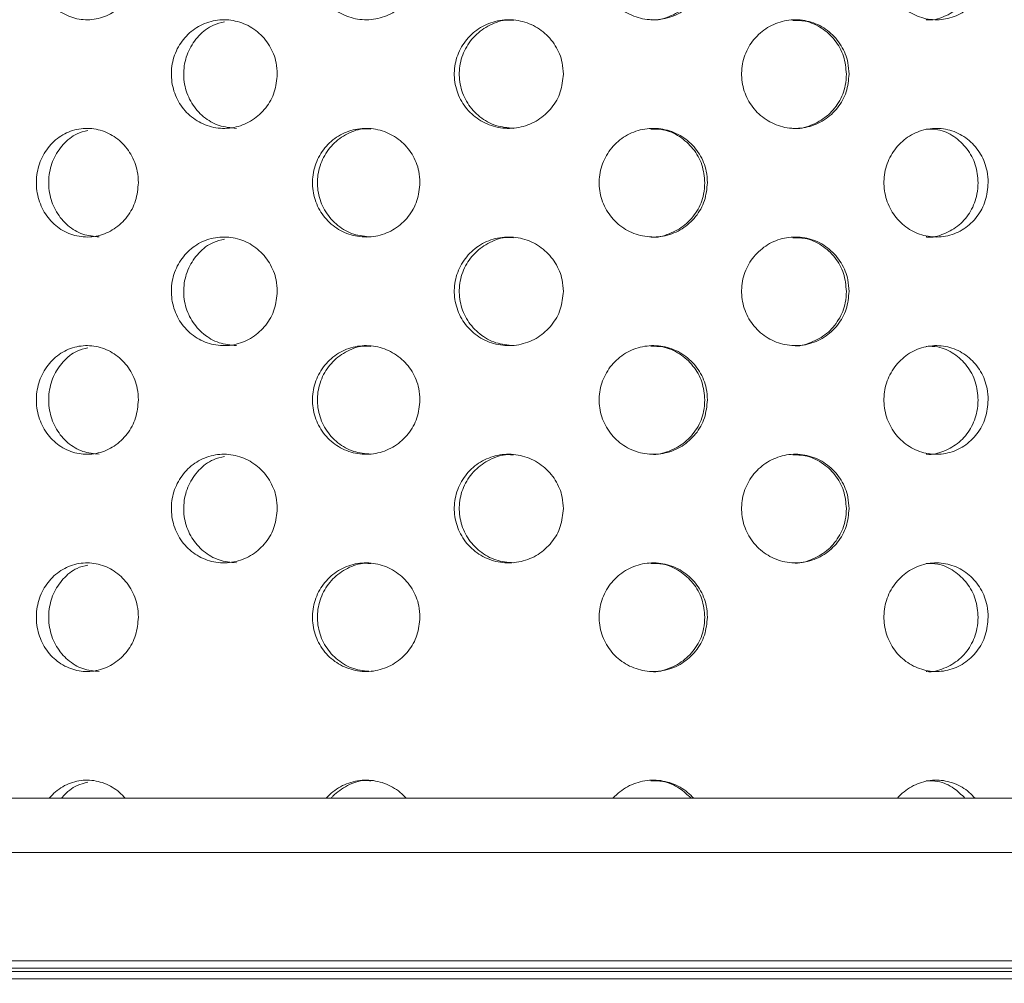
# Model space of a CAD drawing. Units: millimetres. Extents: x 5 to 415, y -14 to 292.
# Drawn here: x 202 to 204, y 212 to 214 of the extents above; entities that cross this region are included whole.
import ezdxf

# ---------------------------------------------------------------- set-up
doc = ezdxf.new("R2010")
doc.units = ezdxf.units.MM
doc.linetypes.add('PHANTOM', pattern=[12.7, 6.35, -1.27, 1.27, -1.27, 1.27, -1.27])
pattern_1 = [(45, (0, 0), (-13.4704, 13.4704), []), (45, (4.49, 2e-323), (-13.4704, 13.4704), []), (45, (8.98, 4e-323), (-13.4704, 13.4704), []), (45, (13.47, 6e-323), (-13.4704, 13.4704), [])]

msp = doc.modelspace()

# ---------------------------------------------------------------- hatches: boundary and pattern name
at = {"linetype": 'Continuous', "lineweight": 0}
h = msp.add_hatch(dxfattribs=at)
h.set_pattern_fill('DIN 201 steel and steel cast iron', style=0, pattern_type=2)
h.set_pattern_definition(pattern_1)
edge = h.paths.add_edge_path(flags=0)
edge.add_spline(control_points=[(246.477, 233.9292), (246.477, 233.9292), (246.478, 233.9256), (246.4799, 233.9186), (246.4818, 233.9116), (246.4847, 233.9011), (246.4882, 233.888), (246.4918, 233.8747), (246.4962, 233.8584), (246.5011, 233.8405), (246.5061, 233.8219), (246.5117, 233.8011), (246.5174, 233.7797), (246.5218, 233.7632), (246.5263, 233.7462), (246.5309, 233.7292)], knot_values=[0, 0, 0, 0, 0.000654, 0.000654, 0.000654, 0.001308, 0.001308, 0.001308, 0.001971, 0.001971, 0.001971, 0.002657, 0.002657, 0.002657, 0.00318, 0.00318, 0.00318, 0.00318], weights=[1, 1, 1, 1, 1, 1, 1, 1, 1, 1, 1, 1, 1, 1, 1, 1], degree=3, periodic=0)
edge.add_spline(control_points=[(246.5309, 233.7292), (246.6881, 233.1384), (246.8323, 232.5379), (246.9647, 231.9292)], knot_values=[0.186132, 0.186132, 0.186132, 0.186132, 0.193588, 0.193588, 0.193588, 0.193588], weights=[1, 1, 1, 1], degree=3, periodic=0)
edge.add_spline(control_points=[(246.9647, 231.9292), (246.8323, 232.5379), (246.6881, 233.1384), (246.5309, 233.7292)], knot_values=[0.806412, 0.806412, 0.806412, 0.806412, 0.813868, 0.813868, 0.813868, 0.813868], weights=[1, 1, 1, 1], degree=3, periodic=0)
edge.add_spline(control_points=[(246.5309, 233.7292), (246.5286, 233.7377), (246.5263, 233.7462), (246.5241, 233.7544), (246.5213, 233.7651), (246.5185, 233.7755), (246.516, 233.7848), (246.5136, 233.7938), (246.5114, 233.8019), (246.5096, 233.8086), (246.5079, 233.8151), (246.5065, 233.8204), (246.5055, 233.8239), (246.5046, 233.8274), (246.5041, 233.8292), (246.5041, 233.8292)], knot_values=[0, 0, 0, 0, 0.000263, 0.000263, 0.000263, 0.000607, 0.000607, 0.000607, 0.000941, 0.000941, 0.000941, 0.00127, 0.00127, 0.00127, 0.001599, 0.001599, 0.001599, 0.001599], weights=[1, 1, 1, 1, 1, 1, 1, 1, 1, 1, 1, 1, 1, 1, 1, 1], degree=3, periodic=0)
edge.add_spline(control_points=[(246.5041, 233.8292), (246.5041, 233.8292), (246.5042, 233.8286), (246.5045, 233.8275), (246.5051, 233.8254), (246.5062, 233.8213), (246.5077, 233.8157), (246.5093, 233.8099), (246.5114, 233.8022), (246.5137, 233.7934), (246.5161, 233.7844), (246.5189, 233.7741), (246.5218, 233.7632), (246.5247, 233.7524), (246.5278, 233.7407), (246.5309, 233.7292)], knot_values=[0, 0, 0, 0, 0.000187, 0.000187, 0.000187, 0.00053, 0.00053, 0.00053, 0.000885, 0.000885, 0.000885, 0.001246, 0.001246, 0.001246, 0.001607, 0.001607, 0.001607, 0.001607], weights=[1, 1, 1, 1, 1, 1, 1, 1, 1, 1, 1, 1, 1, 1, 1, 1], degree=3, periodic=0)
edge.add_spline(control_points=[(246.5309, 233.7292), (247.9524, 228.3895), (248.3744, 220.9065), (249.0448, 211.0247), (250.7445, 204.433), (247.1889, 183.9461), (207.1821, 184.4533), (185.3081, 190.3818), (184.4792, 190.624)], knot_values=[0.186132, 0.186132, 0.186132, 0.186132, 0.253515, 0.26846, 0.300428, 0.330193, 0.562109, 0.571488, 0.571488, 0.571488, 0.571488], weights=[1, 1, 1, 1, 1, 1, 1, 1, 1], degree=3, periodic=0)
edge.add_spline(control_points=[(184.4792, 190.624), (184.4706, 190.6265), (184.4618, 190.6291), (184.4534, 190.6315), (184.4428, 190.6346), (184.4324, 190.6377), (184.4232, 190.6404), (184.4143, 190.643), (184.4062, 190.6453), (184.3997, 190.6473), (184.3932, 190.6492), (184.388, 190.6507), (184.3845, 190.6517), (184.381, 190.6527), (184.3792, 190.6533), (184.3792, 190.6533)], knot_values=[0, 0, 0, 0, 0.000271, 0.000271, 0.000271, 0.000617, 0.000617, 0.000617, 0.000949, 0.000949, 0.000949, 0.001277, 0.001277, 0.001277, 0.001604, 0.001604, 0.001604, 0.001604], weights=[1, 1, 1, 1, 1, 1, 1, 1, 1, 1, 1, 1, 1, 1, 1, 1], degree=3, periodic=0)
edge.add_spline(control_points=[(184.3792, 190.6533), (184.3792, 190.6533), (184.3798, 190.6531), (184.3808, 190.6528), (184.3829, 190.6522), (184.3869, 190.651), (184.3924, 190.6494), (184.3982, 190.6477), (184.4059, 190.6454), (184.4147, 190.6428), (184.4237, 190.6402), (184.4341, 190.6372), (184.445, 190.634), (184.456, 190.6308), (184.4677, 190.6273), (184.4792, 190.624)], knot_values=[0, 0, 0, 0, 0.00018, 0.00018, 0.00018, 0.000524, 0.000524, 0.000524, 0.000882, 0.000882, 0.000882, 0.001248, 0.001248, 0.001248, 0.001613, 0.001613, 0.001613, 0.001613], weights=[1, 1, 1, 1, 1, 1, 1, 1, 1, 1, 1, 1, 1, 1, 1, 1], degree=3, periodic=0)
edge.add_spline(control_points=[(184.4792, 190.624), (185.1543, 190.4267), (185.8436, 190.2373), (186.5468, 190.0537)], knot_values=[0.428512, 0.428512, 0.428512, 0.428512, 0.436151, 0.436151, 0.436151, 0.436151], weights=[1, 1, 1, 1], degree=3, periodic=0)
edge.add_spline(control_points=[(186.5468, 190.0537), (185.8436, 190.2373), (185.1543, 190.4267), (184.4792, 190.624)], knot_values=[0.563849, 0.563849, 0.563849, 0.563849, 0.571488, 0.571488, 0.571488, 0.571488], weights=[1, 1, 1, 1], degree=3, periodic=0)
edge.add_spline(control_points=[(184.4792, 190.624), (184.4561, 190.6307), (184.4327, 190.6376), (184.4109, 190.644), (184.389, 190.6504), (184.3682, 190.6565), (184.3502, 190.6618), (184.3326, 190.667), (184.3173, 190.6715), (184.3056, 190.6749), (184.2945, 190.6782), (184.2865, 190.6806), (184.2825, 190.6818), (184.2803, 190.6824), (184.2792, 190.6828), (184.2792, 190.6828)], knot_values=[0, 0, 0, 0, 0.000723, 0.000723, 0.000723, 0.001446, 0.001446, 0.001446, 0.002155, 0.002155, 0.002155, 0.002835, 0.002835, 0.002835, 0.003191, 0.003191, 0.003191, 0.003191], weights=[1, 1, 1, 1, 1, 1, 1, 1, 1, 1, 1, 1, 1, 1, 1, 1], degree=3, periodic=0)
edge.add_spline(control_points=[(184.2792, 190.6828), (184.2792, 190.6828), (184.2829, 190.6817), (184.2898, 190.6796), (184.2967, 190.6776), (184.3071, 190.6745), (184.3201, 190.6707), (184.3332, 190.6668), (184.3493, 190.6621), (184.3671, 190.6568), (184.3856, 190.6514), (184.4063, 190.6453), (184.4276, 190.6391), (184.4444, 190.6341), (184.4619, 190.629), (184.4792, 190.624)], knot_values=[0, 0, 0, 0, 0.000651, 0.000651, 0.000651, 0.001302, 0.001302, 0.001302, 0.001964, 0.001964, 0.001964, 0.002652, 0.002652, 0.002652, 0.003191, 0.003191, 0.003191, 0.003191], weights=[1, 1, 1, 1, 1, 1, 1, 1, 1, 1, 1, 1, 1, 1, 1, 1], degree=3, periodic=0)
edge.add_spline(control_points=[(184.4792, 190.624), (185.3081, 190.3818), (207.1821, 184.4533), (247.1889, 183.9461), (250.7445, 204.433), (249.0448, 211.0247), (248.3744, 220.9065), (247.9524, 228.3895), (246.5309, 233.7292)], knot_values=[0.428512, 0.428512, 0.428512, 0.428512, 0.437891, 0.669807, 0.699572, 0.73154, 0.746485, 0.813868, 0.813868, 0.813868, 0.813868], weights=[1, 1, 1, 1, 1, 1, 1, 1, 1], degree=3, periodic=0)
edge.add_spline(control_points=[(246.5309, 233.7292), (246.5247, 233.7522), (246.5185, 233.7756), (246.5127, 233.7973), (246.5068, 233.819), (246.5013, 233.8397), (246.4964, 233.8576), (246.4917, 233.8752), (246.4875, 233.8905), (246.4844, 233.9022), (246.4813, 233.9134), (246.4791, 233.9216), (246.4779, 233.9258), (246.4773, 233.9281), (246.477, 233.9292), (246.477, 233.9292)], knot_values=[0, 0, 0, 0, 0.000714, 0.000714, 0.000714, 0.001429, 0.001429, 0.001429, 0.002132, 0.002132, 0.002132, 0.002811, 0.002811, 0.002811, 0.00318, 0.00318, 0.00318, 0.00318], weights=[1, 1, 1, 1, 1, 1, 1, 1, 1, 1, 1, 1, 1, 1, 1, 1], degree=3, periodic=0)
h = msp.add_hatch(dxfattribs=at)
h.set_pattern_fill('DIN 201 steel and steel cast iron', style=0, pattern_type=2)
h.set_pattern_definition(pattern_1)
edge = h.paths.add_edge_path(flags=0)
edge.add_line((196.1792, 217.8792), (196.1792, 217.1792))
edge.add_line((196.1792, 217.1792), (196.3292, 217.1792))
edge.add_line((196.3292, 217.1792), (196.3292, 217.8792))
edge.add_arc((196.4792, 217.8792), 0.15, 90, 180, ccw=False)
edge.add_line((196.4792, 218.0292), (197.8792, 218.0292))
edge.add_arc((197.8792, 217.8792), 0.15, 0, 90, ccw=False)
edge.add_line((198.0292, 217.8792), (198.0292, 212.3292))
edge.add_arc((198.3292, 212.3292), 0.3, 180, 270)
edge.add_line((198.3292, 212.0292), (243.2292, 212.0292))
edge.add_arc((243.2292, 212.3292), 0.3, 270, 360)
edge.add_line((243.5292, 212.3292), (243.5292, 218.0242))
edge.add_arc((243.5342, 218.0242), 0.005, 0, 180, ccw=False)
edge.add_line((243.5392, 218.0242), (243.5392, 217.1792))
edge.add_line((243.5392, 217.1792), (243.6892, 217.1792))
edge.add_line((243.6892, 217.1792), (243.6892, 218.0242))
edge.add_arc((243.5342, 218.0242), 0.155, 0, 180)
edge.add_line((243.3792, 218.0242), (243.3792, 212.3292))
edge.add_arc((243.2292, 212.3292), 0.15, 270, 360, ccw=False)
edge.add_line((243.2292, 212.1792), (198.3292, 212.1792))
edge.add_arc((198.3292, 212.3292), 0.15, 180, 270, ccw=False)
edge.add_line((198.1792, 212.3292), (198.1792, 217.8792))
edge.add_arc((197.8792, 217.8792), 0.3, 0, 90)
edge.add_line((197.8792, 218.1792), (196.4792, 218.1792))
edge.add_arc((196.4792, 217.8792), 0.3, 90, 180)

# ---------------------------------------------------------------- linework, layer by layer
at = {"color": 7, "linetype": 'Continuous', "lineweight": 15}
for p, q in [((198.3292, 212.1792), (243.2292, 212.1792)), ((198.3292, 212.0292), (243.2292, 212.0292)), ((199.2992, 211.7303), (206.7592, 211.7303)), ((206.7321, 211.6803), (199.2992, 211.6803))]:
    msp.add_line(p, q, dxfattribs=at)
at = {"color": 8, "linetype": 'PHANTOM', "lineweight": 0}
for p, q in [((206.7792, 211.7103), (199.2792, 211.7103)), ((199.2792, 211.7003), (206.752, 211.7003))]:
    msp.add_line(p, q, dxfattribs=at)
at = {"color": 7, "linetype": 'Continuous', "lineweight": 15}
for points, knots in [([(184.4792, 190.624), (185.2011, 190.4209), (186.6699, 190.0078), (188.9293, 189.457), (191.2683, 188.9383), (193.6802, 188.4616), (196.4169, 187.9811), (199.4788, 187.5198), (202.8612, 187.1028), (206.2135, 186.7809), (209.5133, 186.5523), (212.7399, 186.4148), (215.9495, 186.3675), (218.9023, 186.4115), (221.5894, 186.5283), (224.0065, 186.6985), (226.3729, 186.9341), (228.6796, 187.2372), (230.918, 187.6099), (233.079, 188.0544), (235.154, 188.5729), (237, 189.127), (238.6245, 189.6995), (240.0393, 190.2716), (241.3816, 190.8942), (242.6342, 191.5618), (243.7952, 192.2731), (244.8631, 193.0271), (245.8469, 193.8327), (246.7427, 194.6911), (247.5463, 195.6034), (248.2536, 196.5707), (248.8604, 197.5939), (249.3446, 198.636), (249.7155, 199.6895), (249.985, 200.7493), (250.1656, 201.8534), (250.2562, 203.0013), (250.2563, 204.1852), (250.1651, 205.4013), (250.0024, 206.6448), (249.7922, 207.918), (249.4746, 209.6727), (249.0682, 211.9019), (248.7887, 214.6313), (248.6216, 217.3811), (248.4374, 220.1446), (248.2438, 222.7155), (248.0228, 225.0775), (247.7751, 227.2187), (247.47, 229.3259), (247.0943, 231.3877), (246.7625, 232.8486), (246.5594, 233.6205), (246.5309, 233.7292)], [0, 0, 0, 0, 0.021487, 0.043715, 0.066626, 0.090135, 0.114155, 0.146237, 0.17885, 0.211798, 0.242725, 0.273618, 0.304325, 0.334693, 0.358223, 0.381385, 0.404116, 0.426353, 0.44804, 0.469122, 0.489557, 0.509305, 0.524324, 0.538896, 0.55302, 0.566702, 0.579545, 0.59201, 0.604129, 0.615947, 0.627521, 0.638922, 0.650234, 0.661553, 0.671791, 0.682196, 0.692845, 0.703809, 0.715157, 0.726732, 0.738728, 0.751081, 0.763703, 0.789828, 0.815979, 0.842254, 0.868769, 0.89534, 0.916129, 0.936741, 0.957096, 0.977127, 0.99678, 1, 1, 1, 1]), ([(201.8789, 214.4792), (201.8774, 214.4624), (201.8742, 214.4287), (201.8496, 214.3838), (201.8134, 214.3496), (201.7685, 214.3301), (201.7203, 214.3274), (201.6741, 214.3418), (201.6353, 214.3716), (201.6079, 214.4136), (201.595, 214.463), (201.5979, 214.5143), (201.6164, 214.5615), (201.6485, 214.5995), (201.6906, 214.624), (201.7382, 214.6321), (201.7858, 214.623), (201.8281, 214.5977), (201.8601, 214.5591), (201.8766, 214.5173), (201.8783, 214.4898), (201.8789, 214.4792)], [0, 0, 0, 0, 0.053659, 0.10732, 0.161006, 0.214708, 0.268381, 0.322026, 0.375686, 0.429383, 0.48308, 0.53674, 0.590384, 0.644057, 0.697759, 0.751446, 0.805096, 0.858746, 0.912432, 0.966135, 1, 1, 1, 1]), ([(202.6571, 214.4792), (202.6554, 214.4624), (202.6521, 214.4287), (202.6264, 214.3838), (202.5886, 214.3496), (202.5414, 214.3301), (202.4906, 214.3274), (202.4419, 214.3418), (202.4007, 214.3716), (202.3716, 214.4136), (202.3579, 214.463), (202.3611, 214.5143), (202.3808, 214.5615), (202.4148, 214.5995), (202.4593, 214.624), (202.5095, 214.6321), (202.5596, 214.623), (202.604, 214.5977), (202.6373, 214.5591), (202.6547, 214.5173), (202.6564, 214.4898), (202.6571, 214.4792)], [0, 0, 0, 0, 0.05366, 0.10732, 0.161005, 0.214707, 0.268381, 0.322027, 0.375687, 0.429382, 0.48308, 0.53674, 0.590384, 0.644057, 0.69776, 0.751445, 0.805096, 0.858746, 0.912433, 0.966135, 1, 1, 1, 1]), ([(203.4515, 214.4792), (203.4498, 214.4624), (203.4465, 214.4287), (203.4208, 214.3838), (203.3829, 214.3496), (203.3356, 214.3301), (203.2845, 214.3274), (203.2353, 214.3418), (203.1936, 214.3716), (203.1642, 214.4136), (203.1502, 214.463), (203.1534, 214.5143), (203.1734, 214.5615), (203.2079, 214.5995), (203.2529, 214.624), (203.3035, 214.6321), (203.3538, 214.623), (203.3984, 214.5977), (203.4318, 214.5591), (203.4491, 214.5173), (203.4508, 214.4898), (203.4515, 214.4792)], [0, 0, 0, 0, 0.05366, 0.107319, 0.161005, 0.214707, 0.268382, 0.322027, 0.375686, 0.429383, 0.48308, 0.536741, 0.590384, 0.644057, 0.697759, 0.751447, 0.805096, 0.858746, 0.912432, 0.966135, 1, 1, 1, 1]), ([(204.2274, 214.4792), (204.2258, 214.4624), (204.2227, 214.4287), (204.1981, 214.3838), (204.1619, 214.3496), (204.1164, 214.3301), (204.0672, 214.3274), (204.0197, 214.3418), (203.9794, 214.3716), (203.9508, 214.4136), (203.9373, 214.463), (203.9404, 214.5143), (203.9598, 214.5615), (203.9932, 214.5995), (204.0368, 214.624), (204.0856, 214.6321), (204.134, 214.623), (204.1766, 214.5977), (204.2086, 214.5591), (204.2251, 214.5173), (204.2268, 214.4898), (204.2274, 214.4792)], [0, 0, 0, 0, 0.05366, 0.10732, 0.161005, 0.214707, 0.268382, 0.322026, 0.375686, 0.429383, 0.48308, 0.53674, 0.590384, 0.644057, 0.69776, 0.751446, 0.805096, 0.858746, 0.912432, 0.966135, 1, 1, 1, 1]), ([(203.2949, 214.3295), (203.2954, 214.3294), (203.3124, 214.3266), (203.3468, 214.3367), (203.3911, 214.3604), (203.4246, 214.3994), (203.4419, 214.4412), (203.4436, 214.4686), (203.4443, 214.4792)], [0, 0, 0, 0, 0.005976, 0.220515, 0.435061, 0.649755, 0.864513, 1, 1, 1, 1]), ([(204.0564, 214.3295), (204.0568, 214.3294), (204.0732, 214.3266), (204.1063, 214.3367), (204.1488, 214.3604), (204.1808, 214.3994), (204.1973, 214.4412), (204.199, 214.4686), (204.1996, 214.4792)], [0, 0, 0, 0, 0.005976, 0.220516, 0.435059, 0.649756, 0.864514, 1, 1, 1, 1]), ([(202.2628, 214.1792), (202.2612, 214.1625), (202.2579, 214.129), (202.2327, 214.0844), (202.1956, 214.0502), (202.1492, 214.0303), (202.0989, 214.0273), (202.0507, 214.0415), (202.0101, 214.0714), (201.9815, 214.1135), (201.9681, 214.1629), (201.9711, 214.214), (201.9902, 214.2612), (202.0233, 214.2992), (202.0669, 214.3238), (202.1161, 214.3321), (202.1656, 214.3232), (202.2099, 214.2979), (202.2432, 214.2591), (202.2604, 214.2172), (202.2621, 214.1897), (202.2628, 214.1792)], [0, 0, 0, 0, 0.053155, 0.106302, 0.159732, 0.213644, 0.267821, 0.321938, 0.37581, 0.429447, 0.482944, 0.536382, 0.58981, 0.64326, 0.696788, 0.750485, 0.804435, 0.858595, 0.912731, 0.966512, 1, 1, 1, 1]), ([(202.117, 214.3235), (202.1065, 214.321), (202.0798, 214.3148), (202.0443, 214.2866), (202.0156, 214.2451), (202.0022, 214.1956), (202.0052, 214.1445), (202.0243, 214.0972), (202.0574, 214.0595), (202.1008, 214.034), (202.1334, 214.0309), (202.1496, 214.0293)], [0, 0, 0, 0, 0.07642, 0.192752, 0.308548, 0.424026, 0.539371, 0.654688, 0.770057, 0.885608, 1, 1, 1, 1]), ([(203.0534, 214.1792), (203.0517, 214.1625), (203.0484, 214.129), (203.0227, 214.0844), (202.9847, 214.0502), (202.937, 214.0303), (202.8853, 214.0273), (202.8355, 214.0415), (202.7935, 214.0714), (202.7639, 214.1135), (202.7499, 214.1629), (202.753, 214.214), (202.7729, 214.2612), (202.8072, 214.2992), (202.8522, 214.3238), (202.903, 214.3321), (202.9539, 214.3232), (202.9993, 214.2979), (203.0334, 214.2591), (203.0509, 214.2172), (203.0527, 214.1897), (203.0534, 214.1792)], [0, 0, 0, 0, 0.053155, 0.106302, 0.159732, 0.213645, 0.267821, 0.321938, 0.375809, 0.429447, 0.482944, 0.536382, 0.58981, 0.64326, 0.696788, 0.750485, 0.804434, 0.858595, 0.912731, 0.966512, 1, 1, 1, 1]), ([(202.9159, 214.3273), (202.9104, 214.3279), (202.8879, 214.33), (202.8493, 214.3162), (202.8072, 214.2872), (202.7776, 214.2449), (202.7636, 214.1956), (202.7668, 214.1445), (202.7866, 214.0972), (202.8209, 214.0595), (202.8658, 214.034), (202.8993, 214.0309), (202.916, 214.0293)], [0, 0, 0, 0, 0.03511, 0.143508, 0.251388, 0.358773, 0.465863, 0.572828, 0.679769, 0.786758, 0.893915, 1, 1, 1, 1]), ([(203.8429, 214.1792), (203.8413, 214.1625), (203.838, 214.129), (203.8129, 214.0844), (203.7757, 214.0502), (203.7289, 214.0303), (203.678, 214.0273), (203.6288, 214.0415), (203.5872, 214.0714), (203.5578, 214.1135), (203.5439, 214.1629), (203.547, 214.214), (203.5667, 214.2612), (203.6008, 214.2992), (203.6453, 214.3238), (203.6954, 214.3321), (203.7455, 214.3232), (203.79, 214.2979), (203.8233, 214.2591), (203.8405, 214.2172), (203.8422, 214.1897), (203.8429, 214.1792)], [0, 0, 0, 0, 0.053156, 0.106302, 0.159732, 0.213645, 0.267821, 0.321937, 0.375809, 0.429447, 0.482943, 0.536382, 0.58981, 0.64326, 0.696788, 0.750486, 0.804434, 0.858595, 0.912731, 0.966512, 1, 1, 1, 1]), ([(203.8356, 214.1792), (203.834, 214.196), (203.8308, 214.2294), (203.8056, 214.2742), (203.7685, 214.3078), (203.7268, 214.3273), (203.6987, 214.3273), (203.6873, 214.3273)], [0, 0, 0, 0, 0.212298, 0.42455, 0.637997, 0.853477, 1, 1, 1, 1]), ([(203.6874, 214.0293), (203.6876, 214.0293), (203.7043, 214.0265), (203.7384, 214.0365), (203.7827, 214.0602), (203.8161, 214.0994), (203.8333, 214.1413), (203.835, 214.1687), (203.8356, 214.1792)], [0, 0, 0, 0, 0.0028508, 0.2184502, 0.4349494, 0.6513375, 0.8662352, 1, 1, 1, 1]), ([(201.8789, 213.8792), (201.8774, 213.8624), (201.8742, 213.8287), (201.8496, 213.7838), (201.8134, 213.7496), (201.7685, 213.7301), (201.7203, 213.7274), (201.6741, 213.7418), (201.6353, 213.7716), (201.6079, 213.8136), (201.595, 213.863), (201.5979, 213.9143), (201.6164, 213.9615), (201.6485, 213.9995), (201.6906, 214.024), (201.7382, 214.0321), (201.7858, 214.023), (201.8281, 213.9977), (201.8601, 213.9591), (201.8766, 213.9173), (201.8783, 213.8898), (201.8789, 213.8792)], [0, 0, 0, 0, 0.053661, 0.10732, 0.161006, 0.214708, 0.268382, 0.322027, 0.375687, 0.429383, 0.483079, 0.536741, 0.590385, 0.644057, 0.69776, 0.751447, 0.805097, 0.858747, 0.912432, 0.966136, 1, 1, 1, 1]), ([(201.7389, 214.0233), (201.7289, 214.0209), (201.7033, 214.0146), (201.6694, 213.9864), (201.6419, 213.9449), (201.629, 213.8954), (201.632, 213.8442), (201.6505, 213.7969), (201.6825, 213.7592), (201.7242, 213.7339), (201.7555, 213.7309), (201.7709, 213.7295)], [0, 0, 0, 0, 0.075739, 0.191634, 0.307614, 0.423595, 0.539491, 0.655352, 0.771278, 0.887271, 1, 1, 1, 1]), ([(202.6571, 213.8792), (202.6554, 213.8624), (202.6521, 213.8287), (202.6264, 213.7838), (202.5886, 213.7496), (202.5414, 213.7301), (202.4906, 213.7274), (202.4419, 213.7418), (202.4007, 213.7716), (202.3716, 213.8136), (202.3579, 213.863), (202.3611, 213.9143), (202.3808, 213.9615), (202.4148, 213.9995), (202.4593, 214.024), (202.5095, 214.0321), (202.5596, 214.023), (202.604, 213.9977), (202.6373, 213.9591), (202.6547, 213.9173), (202.6564, 213.8898), (202.6571, 213.8792)], [0, 0, 0, 0, 0.053661, 0.10732, 0.161006, 0.214708, 0.268382, 0.322027, 0.375687, 0.429383, 0.483079, 0.536741, 0.590385, 0.644058, 0.69776, 0.751446, 0.805096, 0.858747, 0.912433, 0.966136, 1, 1, 1, 1]), ([(202.5217, 214.0273), (202.516, 214.0278), (202.4937, 214.0299), (202.4556, 214.016), (202.4144, 213.987), (202.3854, 213.9448), (202.3716, 213.8954), (202.3748, 213.8442), (202.3945, 213.7969), (202.4285, 213.7592), (202.4726, 213.7339), (202.5056, 213.7309), (202.5218, 213.7295)], [0, 0, 0, 0, 0.036739, 0.144039, 0.25137, 0.358779, 0.46619, 0.573522, 0.680822, 0.788182, 0.895604, 1, 1, 1, 1]), ([(203.4515, 213.8792), (203.4498, 213.8624), (203.4465, 213.8287), (203.4208, 213.7838), (203.3829, 213.7496), (203.3356, 213.7301), (203.2845, 213.7274), (203.2353, 213.7418), (203.1936, 213.7716), (203.1642, 213.8136), (203.1502, 213.863), (203.1534, 213.9143), (203.1734, 213.9615), (203.2079, 213.9995), (203.2529, 214.024), (203.3035, 214.0321), (203.3538, 214.023), (203.3984, 213.9977), (203.4318, 213.9591), (203.4491, 213.9173), (203.4508, 213.8898), (203.4515, 213.8792)], [0, 0, 0, 0, 0.053661, 0.10732, 0.161006, 0.214708, 0.268383, 0.322027, 0.375687, 0.429383, 0.48308, 0.536741, 0.590385, 0.644058, 0.69776, 0.751447, 0.805097, 0.858747, 0.912432, 0.966136, 1, 1, 1, 1]), ([(203.4443, 213.8792), (203.4426, 213.8961), (203.4393, 213.9298), (203.4136, 213.9748), (203.3758, 214.0084), (203.3338, 214.0275), (203.3059, 214.0274), (203.2948, 214.0273)], [0, 0, 0, 0, 0.214622, 0.429245, 0.643977, 0.858778, 1, 1, 1, 1]), ([(204.2274, 213.8792), (204.2258, 213.8624), (204.2227, 213.8287), (204.1981, 213.7838), (204.1619, 213.7496), (204.1164, 213.7301), (204.0672, 213.7274), (204.0197, 213.7418), (203.9794, 213.7716), (203.9508, 213.8136), (203.9373, 213.863), (203.9404, 213.9143), (203.9598, 213.9615), (203.9932, 213.9995), (204.0368, 214.024), (204.0856, 214.0321), (204.134, 214.023), (204.1766, 213.9977), (204.2086, 213.9591), (204.2251, 213.9173), (204.2268, 213.8898), (204.2274, 213.8792)], [0, 0, 0, 0, 0.053661, 0.10732, 0.161005, 0.214708, 0.268382, 0.322026, 0.375686, 0.429383, 0.483079, 0.536741, 0.590385, 0.644058, 0.697761, 0.751446, 0.805096, 0.858747, 0.912432, 0.966136, 1, 1, 1, 1]), ([(204.1996, 213.8792), (204.1981, 213.8961), (204.1949, 213.9298), (204.1704, 213.9748), (204.1341, 214.0084), (204.0939, 214.0275), (204.0669, 214.0274), (204.0563, 214.0273)], [0, 0, 0, 0, 0.214621, 0.429246, 0.643977, 0.858778, 1, 1, 1, 1]), ([(203.2949, 213.7295), (203.2954, 213.7294), (203.3124, 213.7266), (203.3468, 213.7367), (203.3911, 213.7604), (203.4246, 213.7994), (203.4419, 213.8412), (203.4436, 213.8686), (203.4443, 213.8792)], [0, 0, 0, 0, 0.005976, 0.220515, 0.435061, 0.649755, 0.864513, 1, 1, 1, 1]), ([(204.0564, 213.7295), (204.0568, 213.7294), (204.0732, 213.7266), (204.1063, 213.7367), (204.1488, 213.7604), (204.1808, 213.7994), (204.1973, 213.8412), (204.199, 213.8686), (204.1996, 213.8792)], [0, 0, 0, 0, 0.005976, 0.220516, 0.435059, 0.649756, 0.864514, 1, 1, 1, 1]), ([(202.2628, 213.5792), (202.2612, 213.5625), (202.2579, 213.529), (202.2327, 213.4844), (202.1956, 213.4502), (202.1492, 213.4303), (202.0989, 213.4273), (202.0507, 213.4415), (202.0101, 213.4714), (201.9815, 213.5135), (201.9681, 213.5629), (201.9711, 213.614), (201.9902, 213.6612), (202.0233, 213.6992), (202.0669, 213.7238), (202.1161, 213.7321), (202.1656, 213.7232), (202.2099, 213.6979), (202.2432, 213.6591), (202.2604, 213.6172), (202.2621, 213.5897), (202.2628, 213.5792)], [0, 0, 0, 0, 0.053157, 0.106302, 0.159732, 0.213645, 0.267821, 0.321937, 0.37581, 0.429448, 0.482944, 0.536383, 0.58981, 0.643259, 0.696788, 0.750485, 0.804435, 0.858595, 0.912731, 0.966512, 1, 1, 1, 1]), ([(202.117, 213.7235), (202.1065, 213.721), (202.0798, 213.7148), (202.0443, 213.6866), (202.0156, 213.6451), (202.0022, 213.5956), (202.0052, 213.5445), (202.0243, 213.4972), (202.0574, 213.4595), (202.1008, 213.434), (202.1334, 213.4309), (202.1496, 213.4293)], [0, 0, 0, 0, 0.07642, 0.192752, 0.308548, 0.424026, 0.539371, 0.654688, 0.770057, 0.885608, 1, 1, 1, 1]), ([(203.0534, 213.5792), (203.0517, 213.5625), (203.0484, 213.529), (203.0227, 213.4844), (202.9847, 213.4502), (202.937, 213.4303), (202.8853, 213.4273), (202.8355, 213.4415), (202.7935, 213.4714), (202.7639, 213.5135), (202.7499, 213.5629), (202.753, 213.614), (202.7729, 213.6612), (202.8072, 213.6992), (202.8522, 213.7238), (202.903, 213.7321), (202.9539, 213.7232), (202.9993, 213.6979), (203.0334, 213.6591), (203.0509, 213.6172), (203.0527, 213.5897), (203.0534, 213.5792)], [0, 0, 0, 0, 0.053157, 0.106302, 0.159733, 0.213645, 0.267821, 0.321937, 0.37581, 0.429448, 0.482944, 0.536383, 0.589809, 0.643259, 0.696788, 0.750485, 0.804434, 0.858595, 0.912731, 0.966512, 1, 1, 1, 1]), ([(202.9159, 213.7273), (202.9104, 213.7279), (202.8879, 213.73), (202.8493, 213.7162), (202.8072, 213.6872), (202.7776, 213.6449), (202.7636, 213.5956), (202.7668, 213.5445), (202.7866, 213.4972), (202.8209, 213.4595), (202.8658, 213.434), (202.8993, 213.4309), (202.916, 213.4293)], [0, 0, 0, 0, 0.03511, 0.143508, 0.251388, 0.358773, 0.465863, 0.572828, 0.679769, 0.786758, 0.893915, 1, 1, 1, 1]), ([(203.8429, 213.5792), (203.8413, 213.5625), (203.838, 213.529), (203.8129, 213.4844), (203.7757, 213.4502), (203.7289, 213.4303), (203.678, 213.4273), (203.6288, 213.4415), (203.5872, 213.4714), (203.5578, 213.5135), (203.5439, 213.5629), (203.547, 213.614), (203.5667, 213.6612), (203.6008, 213.6992), (203.6453, 213.7238), (203.6954, 213.7321), (203.7455, 213.7232), (203.79, 213.6979), (203.8233, 213.6591), (203.8405, 213.6172), (203.8422, 213.5897), (203.8429, 213.5792)], [0, 0, 0, 0, 0.0531572, 0.1063021, 0.1597323, 0.2136453, 0.2678212, 0.3219372, 0.3758095, 0.4294477, 0.482944, 0.5363824, 0.5898096, 0.6432596, 0.6967878, 0.7504859, 0.8044337, 0.8585949, 0.9127306, 0.9665116, 1, 1, 1, 1]), ([(203.8356, 213.5792), (203.834, 213.596), (203.8308, 213.6294), (203.8056, 213.6742), (203.7685, 213.7078), (203.7268, 213.7273), (203.6987, 213.7273), (203.6873, 213.7273)], [0, 0, 0, 0, 0.212299, 0.424552, 0.637995, 0.853476, 1, 1, 1, 1]), ([(203.6874, 213.4293), (203.6876, 213.4293), (203.7043, 213.4265), (203.7384, 213.4365), (203.7827, 213.4602), (203.8161, 213.4994), (203.8333, 213.5413), (203.835, 213.5687), (203.8356, 213.5792)], [0, 0, 0, 0, 0.0028508, 0.2184502, 0.4349494, 0.6513375, 0.8662352, 1, 1, 1, 1]), ([(201.8789, 213.2792), (201.8774, 213.2624), (201.8742, 213.2287), (201.8496, 213.1838), (201.8134, 213.1496), (201.7685, 213.1301), (201.7203, 213.1274), (201.6741, 213.1418), (201.6353, 213.1716), (201.6079, 213.2136), (201.595, 213.263), (201.5979, 213.3143), (201.6164, 213.3615), (201.6485, 213.3995), (201.6906, 213.424), (201.7382, 213.4321), (201.7858, 213.423), (201.8281, 213.3977), (201.8601, 213.3591), (201.8766, 213.3173), (201.8783, 213.2898), (201.8789, 213.2792)], [0, 0, 0, 0, 0.053661, 0.10732, 0.161006, 0.214708, 0.268382, 0.322026, 0.375687, 0.429384, 0.48308, 0.53674, 0.590386, 0.644058, 0.697761, 0.751447, 0.805098, 0.858747, 0.912434, 0.966136, 1, 1, 1, 1]), ([(201.7389, 213.4233), (201.7289, 213.4209), (201.7033, 213.4146), (201.6694, 213.3864), (201.6419, 213.3449), (201.629, 213.2954), (201.632, 213.2442), (201.6505, 213.1969), (201.6825, 213.1592), (201.7242, 213.1339), (201.7555, 213.1309), (201.7709, 213.1295)], [0, 0, 0, 0, 0.075738, 0.191633, 0.307613, 0.423595, 0.539491, 0.655351, 0.771278, 0.88727, 1, 1, 1, 1]), ([(202.6571, 213.2792), (202.6554, 213.2624), (202.6521, 213.2287), (202.6264, 213.1838), (202.5886, 213.1496), (202.5414, 213.1301), (202.4906, 213.1274), (202.4419, 213.1418), (202.4007, 213.1716), (202.3716, 213.2136), (202.3579, 213.263), (202.3611, 213.3143), (202.3808, 213.3615), (202.4148, 213.3995), (202.4593, 213.424), (202.5095, 213.4321), (202.5596, 213.423), (202.604, 213.3977), (202.6373, 213.3591), (202.6547, 213.3173), (202.6564, 213.2898), (202.6571, 213.2792)], [0, 0, 0, 0, 0.053661, 0.10732, 0.161006, 0.214708, 0.268382, 0.322027, 0.375688, 0.429384, 0.48308, 0.53674, 0.590386, 0.644058, 0.697761, 0.751447, 0.805097, 0.858747, 0.912434, 0.966136, 1, 1, 1, 1]), ([(202.5217, 213.4273), (202.516, 213.4278), (202.4937, 213.4299), (202.4556, 213.416), (202.4144, 213.387), (202.3854, 213.3448), (202.3716, 213.2954), (202.3748, 213.2442), (202.3945, 213.1969), (202.4285, 213.1592), (202.4726, 213.1339), (202.5056, 213.1309), (202.5218, 213.1295)], [0, 0, 0, 0, 0.036739, 0.144038, 0.251369, 0.358778, 0.466189, 0.573522, 0.680822, 0.788182, 0.895604, 1, 1, 1, 1]), ([(203.4515, 213.2792), (203.4498, 213.2624), (203.4465, 213.2287), (203.4208, 213.1838), (203.3829, 213.1496), (203.3356, 213.1301), (203.2845, 213.1274), (203.2353, 213.1418), (203.1936, 213.1716), (203.1642, 213.2136), (203.1502, 213.263), (203.1534, 213.3143), (203.1734, 213.3615), (203.2079, 213.3995), (203.2529, 213.424), (203.3035, 213.4321), (203.3538, 213.423), (203.3984, 213.3977), (203.4318, 213.3591), (203.4491, 213.3173), (203.4508, 213.2898), (203.4515, 213.2792)], [0, 0, 0, 0, 0.053661, 0.10732, 0.161006, 0.214708, 0.268383, 0.322027, 0.375687, 0.429384, 0.48308, 0.536741, 0.590386, 0.644059, 0.697761, 0.751448, 0.805098, 0.858748, 0.912434, 0.966136, 1, 1, 1, 1]), ([(203.4443, 213.2792), (203.4426, 213.2961), (203.4393, 213.3298), (203.4136, 213.3748), (203.3758, 213.4084), (203.3338, 213.4275), (203.3059, 213.4274), (203.2948, 213.4273)], [0, 0, 0, 0, 0.214622, 0.429245, 0.643977, 0.858778, 1, 1, 1, 1]), ([(204.2274, 213.2792), (204.2258, 213.2624), (204.2227, 213.2287), (204.1981, 213.1838), (204.1619, 213.1496), (204.1164, 213.1301), (204.0672, 213.1274), (204.0197, 213.1418), (203.9794, 213.1716), (203.9508, 213.2136), (203.9373, 213.263), (203.9404, 213.3143), (203.9598, 213.3615), (203.9932, 213.3995), (204.0368, 213.424), (204.0856, 213.4321), (204.134, 213.423), (204.1766, 213.3977), (204.2086, 213.3591), (204.2251, 213.3173), (204.2268, 213.2898), (204.2274, 213.2792)], [0, 0, 0, 0, 0.053661, 0.10732, 0.161005, 0.214708, 0.268382, 0.322026, 0.375687, 0.429384, 0.48308, 0.53674, 0.590386, 0.644059, 0.697761, 0.751447, 0.805097, 0.858747, 0.912434, 0.966136, 1, 1, 1, 1]), ([(204.1996, 213.2792), (204.1981, 213.2961), (204.1949, 213.3298), (204.1704, 213.3748), (204.1341, 213.4084), (204.0939, 213.4275), (204.0669, 213.4274), (204.0563, 213.4273)], [0, 0, 0, 0, 0.214621, 0.429246, 0.643977, 0.858778, 1, 1, 1, 1]), ([(203.2949, 213.1295), (203.2954, 213.1294), (203.3124, 213.1266), (203.3468, 213.1367), (203.3911, 213.1604), (203.4246, 213.1994), (203.4419, 213.2412), (203.4436, 213.2686), (203.4443, 213.2792)], [0, 0, 0, 0, 0.005976, 0.220515, 0.435061, 0.649755, 0.864513, 1, 1, 1, 1]), ([(204.0564, 213.1295), (204.0568, 213.1294), (204.0732, 213.1266), (204.1063, 213.1367), (204.1488, 213.1604), (204.1808, 213.1994), (204.1973, 213.2412), (204.199, 213.2686), (204.1996, 213.2792)], [0, 0, 0, 0, 0.005976, 0.220516, 0.435059, 0.649756, 0.864514, 1, 1, 1, 1]), ([(202.2628, 212.9792), (202.2612, 212.9625), (202.2579, 212.929), (202.2327, 212.8844), (202.1956, 212.8502), (202.1492, 212.8303), (202.0989, 212.8273), (202.0507, 212.8415), (202.0101, 212.8714), (201.9815, 212.9135), (201.9681, 212.9629), (201.9711, 213.014), (201.9902, 213.0612), (202.0233, 213.0992), (202.0669, 213.1238), (202.1161, 213.1321), (202.1656, 213.1232), (202.2099, 213.0979), (202.2432, 213.0591), (202.2604, 213.0172), (202.2621, 212.9897), (202.2628, 212.9792)], [0, 0, 0, 0, 0.053157, 0.106304, 0.159733, 0.213645, 0.267822, 0.321938, 0.375811, 0.429447, 0.482945, 0.536383, 0.58981, 0.64326, 0.696789, 0.750486, 0.804435, 0.858597, 0.912731, 0.966513, 1, 1, 1, 1]), ([(202.117, 213.1235), (202.1065, 213.121), (202.0798, 213.1148), (202.0443, 213.0866), (202.0156, 213.0451), (202.0022, 212.9956), (202.0052, 212.9445), (202.0243, 212.8972), (202.0574, 212.8595), (202.1008, 212.834), (202.1334, 212.8309), (202.1496, 212.8293)], [0, 0, 0, 0, 0.0764202, 0.1927515, 0.3085477, 0.4240256, 0.5393702, 0.6546903, 0.7700572, 0.8856083, 1, 1, 1, 1]), ([(203.0534, 212.9792), (203.0517, 212.9625), (203.0484, 212.929), (203.0227, 212.8844), (202.9847, 212.8502), (202.937, 212.8303), (202.8853, 212.8273), (202.8355, 212.8415), (202.7935, 212.8714), (202.7639, 212.9135), (202.7499, 212.9629), (202.753, 213.014), (202.7729, 213.0612), (202.8072, 213.0992), (202.8522, 213.1238), (202.903, 213.1321), (202.9539, 213.1232), (202.9993, 213.0979), (203.0334, 213.0591), (203.0509, 213.0172), (203.0527, 212.9897), (203.0534, 212.9792)], [0, 0, 0, 0, 0.053157, 0.106304, 0.159733, 0.213646, 0.267822, 0.321938, 0.37581, 0.429447, 0.482945, 0.536383, 0.58981, 0.64326, 0.696788, 0.750485, 0.804434, 0.858596, 0.912731, 0.966513, 1, 1, 1, 1]), ([(202.9159, 213.1273), (202.9104, 213.1279), (202.8879, 213.13), (202.8493, 213.1162), (202.8072, 213.0872), (202.7776, 213.0449), (202.7636, 212.9956), (202.7668, 212.9445), (202.7866, 212.8972), (202.8209, 212.8595), (202.8658, 212.834), (202.8993, 212.8309), (202.916, 212.8293)], [0, 0, 0, 0, 0.03511, 0.143508, 0.251388, 0.358773, 0.465862, 0.572828, 0.679772, 0.786758, 0.893915, 1, 1, 1, 1]), ([(203.8429, 212.9792), (203.8413, 212.9625), (203.838, 212.929), (203.8129, 212.8844), (203.7757, 212.8502), (203.7289, 212.8303), (203.678, 212.8273), (203.6288, 212.8415), (203.5872, 212.8714), (203.5578, 212.9135), (203.5439, 212.9629), (203.547, 213.014), (203.5667, 213.0612), (203.6008, 213.0992), (203.6453, 213.1238), (203.6954, 213.1321), (203.7455, 213.1232), (203.79, 213.0979), (203.8233, 213.0591), (203.8405, 213.0172), (203.8422, 212.9897), (203.8429, 212.9792)], [0, 0, 0, 0, 0.053157, 0.106304, 0.159733, 0.213646, 0.267822, 0.321937, 0.37581, 0.429447, 0.482945, 0.536383, 0.58981, 0.64326, 0.696788, 0.750486, 0.804434, 0.858596, 0.912731, 0.966513, 1, 1, 1, 1]), ([(203.8356, 212.9792), (203.834, 212.996), (203.8308, 213.0294), (203.8056, 213.0742), (203.7685, 213.1078), (203.7268, 213.1273), (203.6987, 213.1273), (203.6873, 213.1273)], [0, 0, 0, 0, 0.212299, 0.424552, 0.637995, 0.853476, 1, 1, 1, 1]), ([(203.6874, 212.8293), (203.6876, 212.8293), (203.7043, 212.8265), (203.7384, 212.8365), (203.7827, 212.8602), (203.8161, 212.8994), (203.8333, 212.9413), (203.835, 212.9687), (203.8356, 212.9792)], [0, 0, 0, 0, 0.0028508, 0.2184502, 0.4349494, 0.6513375, 0.8662352, 1, 1, 1, 1]), ([(201.8789, 212.6792), (201.8774, 212.6624), (201.8742, 212.6287), (201.8496, 212.5838), (201.8134, 212.5496), (201.7685, 212.5301), (201.7203, 212.5274), (201.6741, 212.5418), (201.6353, 212.5716), (201.6079, 212.6136), (201.595, 212.663), (201.5979, 212.7143), (201.6164, 212.7615), (201.6485, 212.7995), (201.6906, 212.824), (201.7382, 212.8321), (201.7858, 212.823), (201.8281, 212.7977), (201.8601, 212.7591), (201.8766, 212.7173), (201.8783, 212.6898), (201.8789, 212.6792)], [0, 0, 0, 0, 0.053659, 0.107318, 0.161004, 0.214707, 0.26838, 0.322025, 0.375685, 0.429382, 0.483079, 0.536739, 0.590385, 0.644057, 0.697759, 0.751446, 0.805096, 0.858746, 0.912432, 0.966135, 1, 1, 1, 1]), ([(201.7389, 212.8233), (201.7289, 212.8209), (201.7033, 212.8146), (201.6694, 212.7864), (201.6419, 212.7449), (201.629, 212.6954), (201.632, 212.6442), (201.6505, 212.5969), (201.6825, 212.5592), (201.7242, 212.5339), (201.7555, 212.5309), (201.7709, 212.5295)], [0, 0, 0, 0, 0.075738, 0.191633, 0.307613, 0.423594, 0.539494, 0.655351, 0.771277, 0.887271, 1, 1, 1, 1]), ([(202.6571, 212.6792), (202.6554, 212.6624), (202.6521, 212.6287), (202.6264, 212.5838), (202.5886, 212.5496), (202.5414, 212.5301), (202.4906, 212.5274), (202.4419, 212.5418), (202.4007, 212.5716), (202.3716, 212.6136), (202.3579, 212.663), (202.3611, 212.7143), (202.3808, 212.7615), (202.4148, 212.7995), (202.4593, 212.824), (202.5095, 212.8321), (202.5596, 212.823), (202.604, 212.7977), (202.6373, 212.7591), (202.6547, 212.7173), (202.6564, 212.6898), (202.6571, 212.6792)], [0, 0, 0, 0, 0.05366, 0.107318, 0.161004, 0.214707, 0.26838, 0.322025, 0.375685, 0.429381, 0.483079, 0.536739, 0.590384, 0.644057, 0.69776, 0.751445, 0.805096, 0.858746, 0.912433, 0.966135, 1, 1, 1, 1]), ([(202.5217, 212.8273), (202.516, 212.8278), (202.4937, 212.8299), (202.4556, 212.816), (202.4144, 212.787), (202.3854, 212.7448), (202.3716, 212.6954), (202.3748, 212.6442), (202.3945, 212.5969), (202.4285, 212.5592), (202.4726, 212.5339), (202.5056, 212.5309), (202.5218, 212.5295)], [0, 0, 0, 0, 0.036739, 0.144038, 0.251368, 0.358777, 0.466189, 0.573524, 0.680821, 0.788181, 0.895604, 1, 1, 1, 1]), ([(203.4515, 212.6792), (203.4498, 212.6624), (203.4465, 212.6287), (203.4208, 212.5838), (203.3829, 212.5496), (203.3356, 212.5301), (203.2845, 212.5274), (203.2353, 212.5418), (203.1936, 212.5716), (203.1642, 212.6136), (203.1502, 212.663), (203.1534, 212.7143), (203.1734, 212.7615), (203.2079, 212.7995), (203.2529, 212.824), (203.3035, 212.8321), (203.3538, 212.823), (203.3984, 212.7977), (203.4318, 212.7591), (203.4491, 212.7173), (203.4508, 212.6898), (203.4515, 212.6792)], [0, 0, 0, 0, 0.05366, 0.107318, 0.161004, 0.214707, 0.268382, 0.322026, 0.375685, 0.429382, 0.483079, 0.53674, 0.590385, 0.644057, 0.69776, 0.751447, 0.805096, 0.858746, 0.912432, 0.966135, 1, 1, 1, 1]), ([(203.4443, 212.6792), (203.4426, 212.6961), (203.4393, 212.7298), (203.4136, 212.7748), (203.3758, 212.8084), (203.3338, 212.8275), (203.3059, 212.8274), (203.2948, 212.8273)], [0, 0, 0, 0, 0.214627, 0.429248, 0.643979, 0.858779, 1, 1, 1, 1]), ([(204.2274, 212.6792), (204.2258, 212.6624), (204.2227, 212.6287), (204.1981, 212.5838), (204.1619, 212.5496), (204.1164, 212.5301), (204.0672, 212.5274), (204.0197, 212.5418), (203.9794, 212.5716), (203.9508, 212.6136), (203.9373, 212.663), (203.9404, 212.7143), (203.9598, 212.7615), (203.9932, 212.7995), (204.0368, 212.824), (204.0856, 212.8321), (204.134, 212.823), (204.1766, 212.7977), (204.2086, 212.7591), (204.2251, 212.7173), (204.2268, 212.6898), (204.2274, 212.6792)], [0, 0, 0, 0, 0.05366, 0.107318, 0.161003, 0.214707, 0.268381, 0.322025, 0.375685, 0.429382, 0.483079, 0.536739, 0.590384, 0.644057, 0.69776, 0.751446, 0.805096, 0.858746, 0.912432, 0.966135, 1, 1, 1, 1]), ([(204.1996, 212.6792), (204.1981, 212.6961), (204.1949, 212.7298), (204.1704, 212.7748), (204.1341, 212.8084), (204.0939, 212.8275), (204.0669, 212.8274), (204.0563, 212.8273)], [0, 0, 0, 0, 0.214626, 0.42925, 0.643979, 0.858779, 1, 1, 1, 1]), ([(203.2949, 212.5295), (203.2954, 212.5294), (203.3124, 212.5266), (203.3468, 212.5367), (203.3911, 212.5604), (203.4246, 212.5994), (203.4419, 212.6412), (203.4436, 212.6686), (203.4443, 212.6792)], [0, 0, 0, 0, 0.005976, 0.220516, 0.435063, 0.649753, 0.864519, 1, 1, 1, 1]), ([(204.0564, 212.5295), (204.0568, 212.5294), (204.0732, 212.5266), (204.1063, 212.5367), (204.1488, 212.5604), (204.1808, 212.5994), (204.1973, 212.6412), (204.199, 212.6686), (204.1996, 212.6792)], [0, 0, 0, 0, 0.005976, 0.220517, 0.435061, 0.649754, 0.864519, 1, 1, 1, 1]), ([(201.6323, 212.1792), (201.6381, 212.1855), (201.6549, 212.2036), (201.6907, 212.2239), (201.7382, 212.2321), (201.7857, 212.2229), (201.8209, 212.2024), (201.8373, 212.1848), (201.8426, 212.1792)], [0, 0, 0, 0, 0.104802, 0.305267, 0.505677, 0.705949, 0.90622, 1, 1, 1, 1]), ([(201.7389, 212.2233), (201.7289, 212.2209), (201.7034, 212.2146), (201.6801, 212.1953), (201.6679, 212.1811), (201.6663, 212.1792)], [0, 0, 0, 0, 0.3618425, 0.9155425, 1, 1, 1, 1]), ([(202.3976, 212.1792), (202.4037, 212.1855), (202.4215, 212.2036), (202.4595, 212.2239), (202.5095, 212.2321), (202.5595, 212.2229), (202.5964, 212.2024), (202.6136, 212.1848), (202.6191, 212.1792)], [0, 0, 0, 0, 0.1048018, 0.3052675, 0.5056734, 0.7059459, 0.9062179, 1, 1, 1, 1]), ([(202.5217, 212.2273), (202.516, 212.2278), (202.4937, 212.2299), (202.4557, 212.2159), (202.4259, 212.1953), (202.413, 212.1811), (202.4113, 212.1792)], [0, 0, 0, 0, 0.137219, 0.537977, 0.938854, 1, 1, 1, 1]), ([(203.1904, 212.1792), (203.1966, 212.1855), (203.2147, 212.2036), (203.2531, 212.2239), (203.3035, 212.2321), (203.3538, 212.2229), (203.3908, 212.2024), (203.408, 212.1848), (203.4135, 212.1792)], [0, 0, 0, 0, 0.104802, 0.305267, 0.505677, 0.705948, 0.90622, 1, 1, 1, 1]), ([(203.4063, 212.1792), (203.3961, 212.1889), (203.3736, 212.21), (203.3338, 212.2274), (203.3059, 212.2273), (203.2948, 212.2273)], [0, 0, 0, 0, 0.335495, 0.736414, 1, 1, 1, 1]), ([(203.9763, 212.1792), (203.9823, 212.1855), (203.9998, 212.2036), (204.0369, 212.2239), (204.0856, 212.2321), (204.1339, 212.2229), (204.1693, 212.2024), (204.1858, 212.1848), (204.1911, 212.1792)], [0, 0, 0, 0, 0.104806, 0.305271, 0.505677, 0.705947, 0.906221, 1, 1, 1, 1]), ([(204.1633, 212.1792), (204.1535, 212.1889), (204.1321, 212.21), (204.0938, 212.2274), (204.0669, 212.2273), (204.0563, 212.2273)], [0, 0, 0, 0, 0.335493, 0.736414, 1, 1, 1, 1])]:
    msp.add_open_spline(points, degree=3, knots=knots, dxfattribs=at)

doc.saveas('drawing.dxf')
